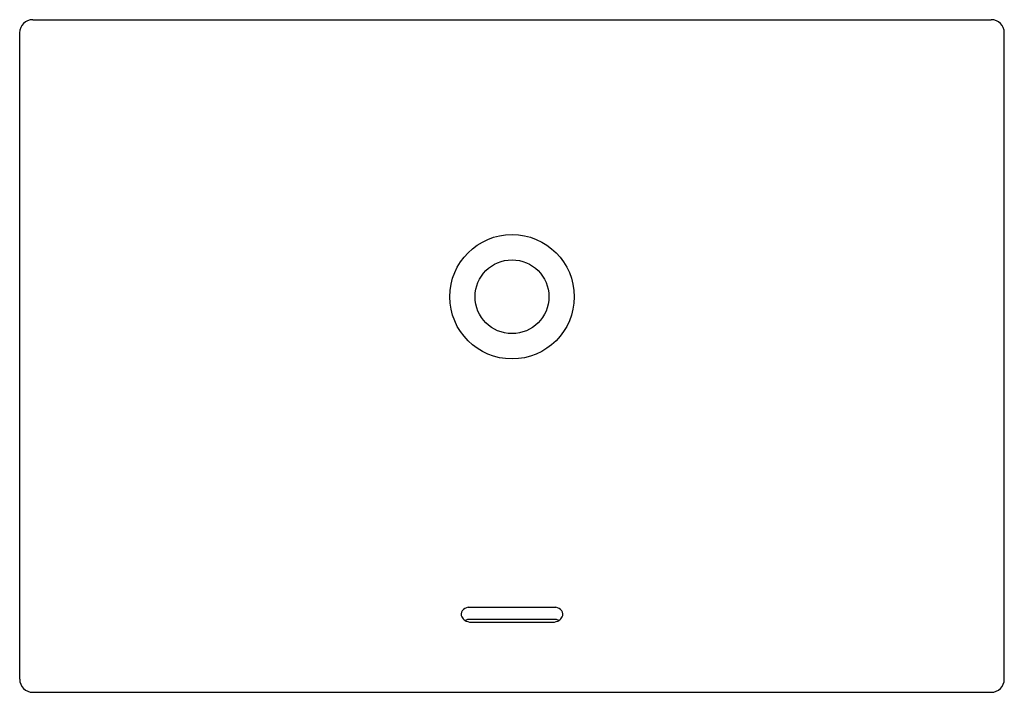
# Model space of a CAD drawing. Units: inches. Extents: x 3422.9 to 3446.5, y 155.7 to 171.8.
import ezdxf

# ---------------------------------------------------------------- set-up
doc = ezdxf.new("R2010")
doc.units = ezdxf.units.IN
doc.header["$LTSCALE"] = 0.64311
doc.header["$MEASUREMENT"] = 0
doc.layers.get('0').update_dxf_attribs({"color": 255, "linetype": 'CONTINUOUS'})
doc.layers.get('Defpoints').update_dxf_attribs({"linetype": 'CONTINUOUS'})
doc.styles.get("Standard").update_dxf_attribs({"font": 'txt', "width": 0.8})

msp = doc.modelspace()

# ---------------------------------------------------------------- linework, layer by layer
for p, q in [((3423.223, 171.827), (3446.224, 171.827)), ((3422.911, 155.998), (3422.911, 171.514)), ((3446.536, 155.998), (3446.536, 171.514)), ((3433.671, 157.728), (3435.776, 157.728)), ((3435.768, 157.435), (3433.679, 157.435)), ((3433.747, 157.367), (3435.7, 157.367)), ((3423.223, 155.684), (3446.224, 155.684))]:
    msp.add_line(p, q)
for radius in [1.493, 0.886]:
    msp.add_circle((3434.724, 165.178), radius)
for centre, radius, start, end in [((3423.223, 171.514), 0.313, 90, 180), ((3446.224, 171.514), 0.313, 0, 90), ((3433.641, 157.555), 0.138, 143.1477, 207.307), ((3433.721, 157.495), 0.238, 102.225, 143.1477), ((3435.726, 157.495), 0.238, 36.8523, 77.775), ((3435.806, 157.555), 0.138, 332.693, 36.8523), ((3433.699, 157.585), 0.203, 207.307, 237.5635), ((3433.751, 157.667), 0.3, 237.5635, 269.2328), ((3433.758, 157.1), 0.344, 103.196, 116.9791), ((3435.696, 157.667), 0.3, 270.7672, 302.4365), ((3435.69, 157.1), 0.344, 63.0209, 76.804), ((3435.748, 157.585), 0.203, 302.4365, 332.693), ((3423.227, 156), 0.316, 180.2419, 269.416), ((3446.22, 156), 0.316, 270.584, 359.7581)]:
    msp.add_arc(centre, radius, start, end)

# ---------------------------------------------------------------- texts
at = {"layer": 'Defpoints'}
for tag, p, s in [('MODELNUMBER', (3434.718, 163.754), 'K-26270T'), ('TRADENAME', (3434.718, 163.752), ''), ('PRODUCT', (3434.718, 163.751), 'BATHROOM SINK')]:
    msp.add_attdef(tag, p, s, height=0.001, dxfattribs=at)

doc.saveas('drawing.dxf')
